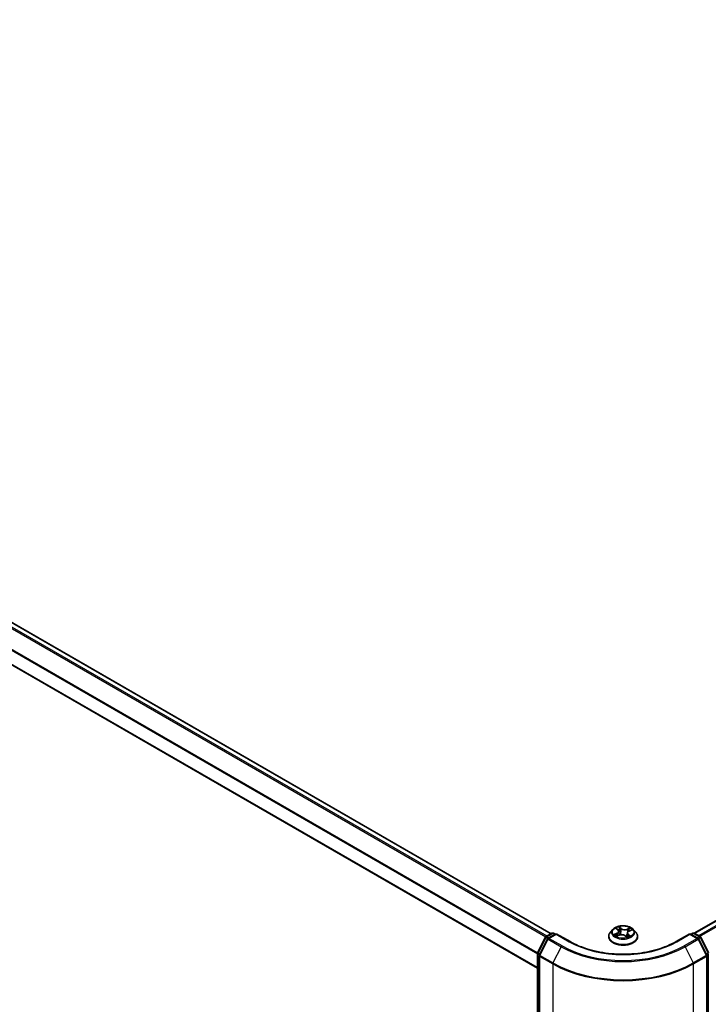
# Model space of a CAD drawing. Units: millimetres. Extents: x 36 to 10458, y 20 to 2128.
# Drawn here: x 161 to 211, y 531 to 601 of the extents above; entities that cross this region are included whole.
import ezdxf

# ---------------------------------------------------------------- set-up
doc = ezdxf.new("R2010")
doc.units = ezdxf.units.MM
doc.header["$LTSCALE"] = 2.5
doc.layers.get('Defpoints').update_dxf_attribs({"lineweight": 25})
for name, color, linetype, lineweight in [('Dimension (ISO)', 7, 'Continuous', 18), ('Visible (ISO)', 7, 'Continuous', 35), ('Visible Narrow (ISO)', 7, 'Continuous', 25)]:
    doc.layers.add(name, color=color, linetype=linetype, lineweight=lineweight)
doc.styles.add('Note Text (TK)', font='MS PGothic.ttf')
doc.dimstyles.new('Default - Method 1b (TK)', dxfattribs={"dimscale": 2.5, "dimtxt": 2.5, "dimasz": 2.5, "dimexe": 1, "dimexo": 1.5, "dimgap": 1, "dimtad": 1, "dimtoh": 1, "dimdsep": 46, "dimtxsty": 'Note Text (TK)', "dimblk": 'OPEN', "dimcen": 0.09, "dimdle": 5, "dimclrd": 100, "dimclre": 100, "dimclrt": 7, "dimadec": 1, "dimazin": 1, "dimtfac": 1, "dimtmove": 0, "dimatfit": 3, "dimldrblk": 'OPEN', "dimfxl": 1, "dimtolj": 1, "dimlwd": -1, "dimlwe": -1, "dimarcsym": 0})

# ---------------------------------------------------------------- blocks, each defined once
blk = doc.blocks.new('_Open')
at = {"color": 0, "linetype": 'ByBlock', "lineweight": -2}
for p, q in [((-1, 0.167), (0, 0)), ((-1, -0.167), (0, 0)), ((0, 0), (-1, 0))]:
    blk.add_line(p, q, dxfattribs=at)
blk = doc.blocks.new('*D20')
at = {"layer": 'Defpoints', "color": 0}
for p in [(99.058, 561.47), (209.133, 501.168), (175.546, 481.776)]:
    blk.add_point(p, dxfattribs=at)
at = {"layer": 'Dimension (ISO)', "color": 100}
for p, q in [((95.321, 559.313), (66.551, 542.702)), ((74.436, 540.982), (170.152, 484.934)), ((205.396, 499.01), (173.054, 480.337))]:
    blk.add_line(p, q, dxfattribs=at)
at = {"layer": 'Dimension (ISO)', "color": 100, "xscale": 6.25, "yscale": 6.25, "zscale": 6.25}
for p, rotation in [((69.042, 544.141), 149.6482070321266), ((175.546, 481.776), 329.6482070321266)]:
    blk.add_blockref('_Open', p, dxfattribs=dict(at, rotation=rotation))
at = {"layer": 'Dimension (ISO)', "color": 7, "insert": (119.853, 520.24), "char_height": 6.25, "attachment_point": 4, "rotation": 329.64821, "style": 'Note Text (TK)'}
blk.add_mtext('\\A1;{\\Q29.648;\\W0.819;\\H0.816x;430}', dxfattribs=at)
blk = doc.blocks.new('*D21')
at = {"layer": 'Defpoints', "color": 0}
for p in [(328.001, 571.677), (358.411, 554.12), (200.249, 501.168)]:
    blk.add_point(p, dxfattribs=at)
at = {"layer": 'Dimension (ISO)', "color": 100}
for p, q in [((331.74, 569.518), (360.903, 552.681)), ((239.626, 484.702), (353.015, 550.966)), ((203.988, 499.009), (236.722, 480.11))]:
    blk.add_line(p, q, dxfattribs=at)
at = {"layer": 'Dimension (ISO)', "color": 100, "xscale": 6.25, "yscale": 6.25, "zscale": 6.25}
for p, rotation in [((358.411, 554.12), 30.30186718615886), ((234.23, 481.549), 210.3018671861589)]:
    blk.add_blockref('_Open', p, dxfattribs=dict(at, rotation=rotation))
at = {"layer": 'Dimension (ISO)', "color": 7, "insert": (289.317, 519.591), "char_height": 6.25, "attachment_point": 4, "rotation": 30.30187, "style": 'Note Text (TK)'}
blk.add_mtext('\\A1;{\\Q-29.698;\\W0.819;\\H0.816x;500}', dxfattribs=at)

msp = doc.modelspace()

# ---------------------------------------------------------------- linework, layer by layer
at = {"layer": 'Visible (ISO)'}
for p, q in [((323.4062, 601.2045), (209.7923, 535.6095)), ((103.6536, 590.94), (199.5393, 535.5804)), ((102.6878, 588.4507), (198.5482, 533.1057)), ((203.9586, 535.8823), (203.7815, 535.6846)), ((204.2094, 535.9509), (204.3283, 535.8501)), ((205.4235, 535.8823), (205.6006, 535.6846)), ((198.5599, 534.2107), (199.1259, 535.3218)), ((199.2773, 535.205), (198.6862, 534.0448)), ((199.1678, 535.3659), (199.5867, 535.6078)), ((199.8928, 535.5804), (199.3192, 535.2492)), ((199.6939, 535.6078), (199.8171, 535.5366)), ((199.8928, 535.5442), (199.8928, 535.5804)), ((200.8808, 535.01), (199.8928, 535.5804)), ((203.6553, 535.3692), (203.6553, 535.3811)), ((204.2199, 535.4029), (204.4054, 535.4759)), ((204.387, 535.7501), (204.416, 535.4799)), ((204.8407, 535.432), (204.9667, 535.333)), ((204.9951, 535.6263), (204.9639, 535.3352)), ((205.1299, 535.7719), (205.3102, 535.8483)), ((205.7268, 535.3692), (205.7268, 535.3811)), ((209.4893, 535.5804), (208.5013, 535.01)), ((209.4893, 535.5804), (209.4893, 535.5442)), ((210.0629, 535.2492), (209.4893, 535.5804)), ((209.565, 535.5366), (209.6882, 535.6078)), ((209.7954, 535.6078), (210.2143, 535.3659)), ((210.6959, 534.0448), (210.1048, 535.205)), ((210.2561, 535.3218), (210.8222, 534.2107)), ((198.5482, 502.5459), (198.5482, 534.162)), ((198.6745, 533.9961), (198.6745, 502.2744)), ((210.7076, 502.2744), (210.7076, 533.9961))]:
    msp.add_line(p, q, dxfattribs=at)
for centre, start, end in [((199.2214, 535.2732), 120, 153.004492), ((199.3727, 535.1564), 120, 153.004492), ((199.6403, 535.515), 60, 120), ((209.7418, 535.515), 60, 120), ((210.0094, 535.1564), 26.995508, 60), ((210.1607, 535.2732), 26.995508, 60), ((198.6554, 534.162), 153.004492, 180), ((198.7817, 533.9961), 153.004492, 180), ((210.6004, 533.9961), 0, 26.995508)]:
    msp.add_arc(centre, 0.1071, start, end, dxfattribs=at)
for points, knots in [([(205.4235, 535.8823), (205.3796, 535.9312), (205.324, 535.974), (205.1927, 536.0479), (205.1162, 536.0783), (204.952, 536.1226), (204.8644, 536.1367), (204.6867, 536.1475), (204.5968, 536.1443), (204.4227, 536.1211), (204.3386, 536.1011), (204.1841, 536.0454), (204.1137, 536.0096), (204.0181, 535.9411), (203.9861, 535.9129), (203.9586, 535.8823)], [6.1449529, 6.1449529, 6.1449529, 6.1449529, 6.4659658, 6.4659658, 6.8003944, 6.8003944, 7.1334719, 7.1334719, 7.4647853, 7.4647853, 7.7965212, 7.7965212, 8.1304992, 8.1304992, 8.3314123, 8.3314123, 8.3314123, 8.3314123]), ([(203.7815, 535.6846), (203.7655, 535.6668), (203.7509, 535.6484), (203.7245, 535.6105), (203.7127, 535.5909), (203.6922, 535.5509), (203.6836, 535.5303), (203.6696, 535.4886), (203.6643, 535.4673), (203.6571, 535.4244), (203.6553, 535.4027), (203.6553, 535.3811)], [2.04822702, 2.04822702, 2.04822702, 2.04822702, 2.14374035, 2.14374035, 2.23925367, 2.23925367, 2.33476699, 2.33476699, 2.43028031, 2.43028031, 2.52579363, 2.52579363, 2.52579363, 2.52579363]), ([(203.6553, 535.3692), (203.6553, 535.3053), (203.6722, 535.2416), (203.7375, 535.1196), (203.7871, 535.0615), (203.9152, 534.9562), (203.9948, 534.9094), (204.1747, 534.8329), (204.2752, 534.8034), (204.4865, 534.7646), (204.5972, 534.7552), (204.818, 534.7572), (204.928, 534.7687), (205.1367, 534.8114), (205.2353, 534.8427), (205.4114, 534.9225), (205.4888, 534.971), (205.6137, 535.0812), (205.6614, 535.1428), (205.7146, 535.2603), (205.7268, 535.3147), (205.7268, 535.3692)], [2.5257936, 2.5257936, 2.5257936, 2.5257936, 2.8255042, 2.8255042, 3.1379152, 3.1379152, 3.4624082, 3.4624082, 3.7881362, 3.7881362, 4.1128866, 4.1128866, 4.4372415, 4.4372415, 4.7620756, 4.7620756, 5.087873, 5.087873, 5.411788, 5.411788, 5.6673863, 5.6673863, 5.6673863, 5.6673863]), ([(204.1632, 535.4768), (204.1671, 535.4719), (204.1716, 535.4668), (204.1816, 535.4564), (204.1872, 535.4511), (204.1993, 535.4404), (204.2059, 535.4349), (204.2202, 535.4241), (204.2279, 535.4186), (204.2374, 535.4124), (204.2386, 535.4116), (204.2399, 535.4108)], [2.96216575, 2.96216575, 2.96216575, 2.96216575, 3.03307699, 3.03307699, 3.10398823, 3.10398823, 3.17489948, 3.17489948, 3.24581072, 3.24581072, 3.25656608, 3.25656608, 3.25656608, 3.25656608]), ([(204.387, 535.7501), (204.3862, 535.7575), (204.3847, 535.7648), (204.3804, 535.7792), (204.3776, 535.7863), (204.3708, 535.8002), (204.3668, 535.8069), (204.3577, 535.82), (204.3525, 535.8264), (204.3412, 535.8386), (204.335, 535.8445), (204.3283, 535.8501)], [5.72928964, 5.72928964, 5.72928964, 5.72928964, 5.83657812, 5.83657812, 5.94386659, 5.94386659, 6.05115507, 6.05115507, 6.15844354, 6.15844354, 6.26573201, 6.26573201, 6.26573201, 6.26573201]), ([(204.8407, 535.432), (204.8208, 535.4477), (204.797, 535.4613), (204.744, 535.4837), (204.7148, 535.4924), (204.6533, 535.5043), (204.6211, 535.5074), (204.5566, 535.508), (204.5242, 535.5054), (204.4622, 535.4947), (204.4325, 535.4866), (204.4054, 535.4759)], [0.0174533, 0.0174533, 0.0174533, 0.0174533, 0.3246312, 0.3246312, 0.6318092, 0.6318092, 0.9389871, 0.9389871, 1.2461651, 1.2461651, 1.553343, 1.553343, 1.553343, 1.553343]), ([(204.9651, 535.3342), (204.976, 535.3373), (204.9867, 535.3405), (205.0092, 535.3479), (205.021, 535.352), (205.0439, 535.3607), (205.0549, 535.3653), (205.0762, 535.3747), (205.0864, 535.3795), (205.106, 535.3894), (205.1153, 535.3945), (205.1242, 535.3997)], [4.55024939, 4.55024939, 4.55024939, 4.55024939, 4.60997353, 4.60997353, 4.67939423, 4.67939423, 4.74881493, 4.74881493, 4.81823562, 4.81823562, 4.88765632, 4.88765632, 4.88765632, 4.88765632]), ([(205.1299, 535.7719), (205.1148, 535.7655), (205.1006, 535.7583), (205.0744, 535.7425), (205.0624, 535.7338), (205.041, 535.7152), (205.0316, 535.7053), (205.0157, 535.6843), (205.0092, 535.6732), (204.9996, 535.6502), (204.9964, 535.6383), (204.9951, 535.6263)], [1.58824962, 1.58824962, 1.58824962, 1.58824962, 1.76337775, 1.76337775, 1.93850588, 1.93850588, 2.11363402, 2.11363402, 2.28876215, 2.28876215, 2.46389028, 2.46389028, 2.46389028, 2.46389028]), ([(205.7268, 535.3811), (205.7268, 535.4027), (205.725, 535.4244), (205.7178, 535.4673), (205.7125, 535.4886), (205.6985, 535.5303), (205.6899, 535.5509), (205.6694, 535.5909), (205.6576, 535.6105), (205.6312, 535.6484), (205.6166, 535.6668), (205.6006, 535.6846)], [5.66738629, 5.66738629, 5.66738629, 5.66738629, 5.76289961, 5.76289961, 5.85841293, 5.85841293, 5.95392626, 5.95392626, 6.04943958, 6.04943958, 6.1449529, 6.1449529, 6.1449529, 6.1449529]), ([(208.5013, 535.01), (208.1051, 534.7812), (207.6442, 534.5877), (206.6389, 534.292), (206.0947, 534.1898), (204.9775, 534.0876), (204.4046, 534.0876), (203.2874, 534.1898), (202.7432, 534.292), (201.7379, 534.5877), (201.277, 534.7812), (200.8808, 535.01)], [3.1415927, 3.1415927, 3.1415927, 3.1415927, 3.4557519, 3.4557519, 3.7699112, 3.7699112, 4.0840704, 4.0840704, 4.3982297, 4.3982297, 4.712389, 4.712389, 4.712389, 4.712389])]:
    msp.add_open_spline(points, degree=3, knots=knots, dxfattribs=at)
at = {"layer": 'Visible Narrow (ISO)'}
for p, q in [((209.8237, 535.5914), (323.4597, 601.1992)), ((323.7273, 601.0448), (210.0913, 535.437)), ((210.1767, 535.3876), (323.7855, 600.9797)), ((103.2743, 590.7151), (199.1558, 535.3579)), ((199.2403, 535.4078), (103.3325, 590.7802)), ((103.6, 590.9347), (199.5079, 535.5623)), ((102.6656, 589.4887), (198.5482, 534.1309)), ((198.5562, 534.2026), (102.6832, 589.5549)), ((198.5482, 533.1419), (102.6656, 588.4998)), ((204.16, 535.9839), (204.3168, 535.8511)), ((204.5524, 535.9473), (204.3876, 536.0769)), ((204.4345, 536.0094), (204.538, 535.9279)), ((204.538, 535.9279), (204.5171, 535.677)), ((205.2002, 535.9966), (204.9701, 535.906)), ((204.9802, 535.8842), (205.1248, 535.9412)), ((204.9802, 535.8842), (204.9948, 535.6297)), ((198.5972, 534.1844), (199.1632, 535.2956)), ((198.7235, 534.0185), (199.3145, 535.1788)), ((199.1632, 535.2956), (199.2888, 535.223)), ((199.2214, 535.3606), (199.6403, 535.6025)), ((199.3668, 535.2767), (199.2214, 535.3606)), ((199.3145, 535.1788), (200.2489, 534.6393)), ((199.3727, 535.2439), (199.8928, 535.5442)), ((200.3071, 534.7044), (199.3727, 535.2439)), ((199.6403, 535.6025), (199.7857, 535.5185)), ((199.8928, 535.5442), (200.8272, 535.0047)), ((204.2453, 535.6099), (204.0208, 535.5148)), ((204.1147, 535.5285), (204.2558, 535.5883)), ((204.1819, 535.3833), (204.412, 535.4739)), ((204.2558, 535.5883), (204.2659, 535.421)), ((204.8297, 535.4326), (204.9945, 535.303)), ((204.9962, 535.6338), (204.9948, 535.6297)), ((205.0506, 535.5097), (205.0377, 535.3584)), ((205.0506, 535.5097), (205.1492, 535.4262)), ((205.2221, 535.396), (205.0653, 535.5288)), ((205.1056, 535.3938), (205.102, 535.3875)), ((205.1368, 535.77), (205.3613, 535.8651)), ((208.5549, 535.0047), (209.4893, 535.5442)), ((210.0094, 535.2439), (209.075, 534.7044)), ((209.1332, 534.6393), (210.0676, 535.1788)), ((209.4893, 535.5442), (210.0094, 535.2439)), ((209.5964, 535.5185), (209.7418, 535.6025)), ((209.7418, 535.6025), (210.1607, 535.3606)), ((210.1607, 535.3606), (210.0153, 535.2767)), ((210.0676, 535.1788), (210.6586, 534.0185)), ((210.0933, 535.223), (210.2189, 535.2956)), ((210.2189, 535.2956), (210.7849, 534.1844)), ((200.2489, 534.6393), (199.6578, 533.4791)), ((209.1332, 534.6393), (209.7243, 533.4791)), ((198.5796, 502.5022), (198.5796, 534.1183)), ((198.5796, 534.1183), (198.6909, 534.0541)), ((198.7209, 534.113), (198.5972, 534.1844)), ((198.7059, 533.9524), (199.6403, 533.4129)), ((198.7059, 502.2307), (198.7059, 533.9524)), ((199.6578, 533.4791), (198.7235, 534.0185)), ((210.6586, 534.0185), (209.7243, 533.4791)), ((209.7418, 533.4129), (210.6762, 533.9524)), ((210.7849, 534.1844), (210.6612, 534.113)), ((210.6762, 533.9524), (210.6762, 502.2307)), ((210.6912, 534.0541), (210.8025, 534.1183)), ((210.8025, 534.1183), (210.8025, 502.5022)), ((199.6403, 533.4129), (199.6403, 501.6912)), ((209.7418, 501.6912), (209.7418, 533.4129))]:
    msp.add_line(p, q, dxfattribs=at)
for centre, major_axis, ratio, start_param, end_param in [((204.691, 535.6634), (-0.8247, 0), 0.5773503, 5.8056187, 9.9023446), ((204.691, 535.69), (-0.7357, 0), 0.5773503, 5.1375035, 5.5188725), ((204.2476, 535.9341), (-0.0152, -0.0093), 0.2244216, 0.8687647, 0.9633679), ((204.691, 535.609), (0.5758, 0), 0.5773503, 2.0066952, 2.2812386), ((204.4201, 536.0046), (-0.0158, -0.0084), 0.255937, 1.1640745, 2.5592566), ((204.4547, 535.9084), (-0.0175, -0.0036), 0.1912586, 3.7140007, 5.0694238), ((204.5524, 535.9328), (-0.011, -0.014), 0.6581837, 4.0155562, 5.4990861), ((204.7983, 536.0383), (0.3229, 0), 0.5773503, 3.774845, 5.3107347), ((204.7983, 536.0516), (-0.3051, 0), 0.5773503, 0.6332523, 2.1691421), ((204.9701, 535.8915), (0.0065, -0.0166), 0.4599132, 0.9502208, 2.4337507), ((205.1348, 535.9339), (-0.0133, 0.0119), 0.0996153, 0.8125002, 2.2076823), ((204.691, 535.69), (-0.7357, 0), 0.5773503, 3.5667072, 3.9480762), ((199.2214, 535.2732), (-0.0955, 0.0486), 0.0739221, 0, 0.9533753), ((199.2214, 535.2732), (0.0536, 0.0928), 0.5773503, 0.7853982, 1.6614562), ((199.2214, 535.2732), (-0.0536, 0.0928), 0.5773503, 5.4977871, 6.2831853), ((199.3727, 535.1564), (-0.0955, 0.0486), 0.0739221, 0, 0.9533753), ((199.3727, 535.1564), (0.0536, 0.0928), 0.5773503, 0.7853982, 1.6614562), ((199.3727, 535.1564), (-0.0536, 0.0928), 0.5773503, 5.4977871, 6.2831853), ((199.6403, 535.515), (-0.0536, 0.0928), 0.5773503, 5.4977871, 6.2831853), ((199.6403, 535.515), (0.0536, 0.0928), 0.5773503, 0, 0.7853982), ((204.691, 535.4128), (-1.0242, 0), 0.5773503, 5.8056187, 9.9023446), ((204.691, 535.3811), (-1.0357, 0), 0.5773503, 0, 3.1415927), ((204.691, 535.3692), (1.0357, 0), 0.5773503, 3.1415927, 6.2831853), ((204.691, 535.69), (0.7357, 0), 0.5773503, 3.5667072, 3.9480762), ((204.1252, 535.5215), (-0.0046, -0.0173), 0.6884369, 4.4811942, 5.8763764), ((204.1836, 535.479), (-0.015, -0.0097), 0.6770224, 4.9987214, 6.082935), ((204.0647, 535.7519), (0.3051, 0), 0.5773503, 5.3456413, 6.881531), ((204.2453, 535.5953), (0.007, -0.0164), 0.4831779, 0.9379954, 2.4215253), ((204.0647, 535.7386), (0.3229, 0), 0.5773503, 5.3456413, 6.3450887), ((204.3168, 535.8365), (0.0115, 0.0136), 0.6746455, 0, 0.8981362), ((204.412, 535.4593), (-0.0065, 0.0166), 0.4599132, 5.5753433, 6.2831853), ((204.5838, 535.3283), (0.3051, 0), 0.5773503, 0.6332523, 2.1691421), ((204.5028, 535.6722), (-0.0175, -0.0036), 0.1912214, 3.7139959, 5.0650418), ((204.8297, 535.418), (0.011, 0.014), 0.6581837, 0, 0.8739635), ((204.9031, 535.3834), (-0.0158, 0.0083), 0.341269, 4.195396, 5.1930068), ((204.9031, 535.3834), (0.0089, -0.0155), 0.0079469, 1.5106942, 2.1561753), ((204.9031, 535.3834), (0.0078, 0.0161), 0.5245648, 4.5825938, 4.9969987), ((204.691, 535.2309), (-0.346, 0), 0.5773503, 3.7952303, 4.0146873), ((204.691, 535.2245), (0.3384, 0), 0.5773503, 0.6305324, 0.8051449), ((204.962, 535.3512), (0.0017, -0.0178), 0.889298, 0.1287579, 0.1652275), ((205.3174, 535.628), (-0.3051, 0), 0.5773503, 5.3456413, 6.881531), ((205.3174, 535.6147), (-0.3229, 0), 0.5773503, 6.221282, 6.881531), ((204.691, 535.69), (0.7357, 0), 0.5773503, 5.1375035, 5.5188725), ((205.0048, 535.6225), (-0.0169, 0.0059), 0.2629914, 5.3814043, 5.4370032), ((205.0653, 535.5142), (-0.0115, -0.0136), 0.6746455, 4.0397289, 5.5232587), ((205.0828, 535.8463), (-0.0169, 0.0059), 0.2630202, 4.0815709, 5.436994), ((204.691, 535.609), (0.5758, 0), 0.5773503, 0.5772541, 0.7956992), ((205.0909, 535.3893), (-0.0155, 0.0088), 0.7763497, 3.8363271, 4.0801862), ((205.1368, 535.7554), (-0.007, 0.0164), 0.4831779, 5.5631179, 6.2831853), ((205.1345, 535.4217), (0.0023, -0.0177), 0.8577825, 0.3224363, 1.7176184), ((209.7418, 535.515), (-0.0536, 0.0928), 0.5773503, 5.4977871, 6.2831853), ((209.7418, 535.515), (0.0536, 0.0928), 0.5773503, 0, 0.7853982), ((210.0094, 535.1564), (0.0536, 0.0928), 0.5773503, 0, 0.7853982), ((210.0094, 535.1564), (0.0536, -0.0928), 0.5773503, 1.4801364, 2.3561945), ((210.0094, 535.1564), (0.0955, 0.0486), 0.0739221, 5.32981, 6.2831853), ((210.1607, 535.2732), (0.0536, 0.0928), 0.5773503, 0, 0.7853982), ((210.1607, 535.2732), (0.0536, -0.0928), 0.5773503, 1.4801364, 2.3561945), ((210.1607, 535.2732), (0.0955, 0.0486), 0.0739221, 5.32981, 6.2831853), ((200.3071, 534.6169), (-0.0536, -0.0928), 0.5773503, 3.9269908, 4.8030489), ((204.691, 537.204), (6.2821, 0), 0.5773503, 3.9269908, 5.4977871), ((204.691, 537.2355), (-6.1998, 0), 0.5773503, 0.7853982, 2.3561945), ((200.8272, 534.9172), (0.0536, 0.0928), 0.5773503, 0, 0.7853982), ((204.691, 537.2355), (5.4643, 0), 0.5773503, 3.9269908, 5.4977871), ((208.5549, 534.9172), (-0.0536, 0.0928), 0.5773503, 5.4977871, 6.2831853), ((209.075, 534.6169), (0.0536, -0.0928), 0.5773503, 1.4801364, 2.3561945), ((198.6554, 534.162), (-0.1071, 0), 0.5773503, 0, 0.7853982), ((198.6554, 534.162), (-0.0955, 0.0486), 0.0739221, 0, 0.9533753), ((198.6554, 534.162), (0.0536, 0.0928), 0.5773503, 1.6614562, 2.3561945), ((198.7817, 533.9961), (-0.1071, 0), 0.5773503, 0, 0.7853982), ((198.7817, 533.9961), (-0.0955, 0.0486), 0.0739221, 0, 0.9533753), ((198.7817, 533.9961), (0.0536, 0.0928), 0.5773503, 1.6614562, 2.3561945), ((210.6004, 533.9961), (0.0955, 0.0486), 0.0739221, 5.32981, 6.2831853), ((210.6004, 533.9961), (0.0536, -0.0928), 0.5773503, 0.7853982, 1.4801364), ((210.6004, 533.9961), (0.1071, 0), 0.5773503, 5.4977871, 6.2831853), ((210.7267, 534.162), (0.0955, 0.0486), 0.0739221, 5.32981, 6.2831853), ((210.7267, 534.162), (0.0536, -0.0928), 0.5773503, 0.7853982, 1.4801364), ((199.716, 533.4567), (0.0536, 0.0928), 0.5773503, 1.6614562, 2.3561945), ((204.691, 536.329), (7.1429, 0), 0.5773503, 3.9269908, 5.4977871), ((204.691, 536.385), (-7.118, 0), 0.5773503, 0.7853982, 2.3561945), ((209.6661, 533.4567), (-0.0536, 0.0928), 0.5773503, 3.9269908, 4.6217291)]:
    msp.add_ellipse(centre, major_axis=major_axis, ratio=ratio, start_param=start_param, end_param=end_param, dxfattribs=at)
msp.add_ellipse((204.691, 535.69), major_axis=(-0.7648, 0), ratio=0.5773503, dxfattribs=at)
for points, knots in [([(204.2406, 535.926), (204.2374, 535.9314), (204.2336, 535.9364), (204.2227, 535.9486), (204.215, 535.9551), (204.1997, 535.9658), (204.1921, 535.9702), (204.1763, 535.9779), (204.1681, 535.9812), (204.16, 535.9839)], [0, 0, 0, 0, 0.005934038, 0.005934038, 0.0154285, 0.0154285, 0.023744988, 0.023744988, 0.032394303, 0.032394303, 0.032394303, 0.032394303]), ([(204.16, 535.9839), (204.167, 535.9802), (204.1741, 535.976), (204.1878, 535.9673), (204.1945, 535.9627), (204.2037, 535.9555), (204.2066, 535.9532), (204.2094, 535.9509)], [-0.032394303, -0.032394303, -0.032394303, -0.032394303, -0.023744988, -0.023744988, -0.0154285, -0.0154285, -0.011640989, -0.011640989, -0.011640989, -0.011640989]), ([(204.4345, 536.0094), (204.4297, 536.0156), (204.4252, 536.022), (204.4142, 536.0382), (204.4079, 536.0478), (204.397, 536.064), (204.3923, 536.0707), (204.3876, 536.0769)], [-0.032055974, -0.032055974, -0.032055974, -0.032055974, -0.02365019, -0.02365019, -0.010200936, -0.010200936, 0.000338329, 0.000338329, 0.000338329, 0.000338329]), ([(204.3876, 536.0769), (204.3897, 536.0704), (204.3918, 536.063), (204.3972, 536.0445), (204.4006, 536.033), (204.4082, 536.0132), (204.4116, 536.0053), (204.4159, 535.9976)], [-0.000338329, -0.000338329, -0.000338329, -0.000338329, 0.010200936, 0.010200936, 0.02365019, 0.02365019, 0.032055974, 0.032055974, 0.032055974, 0.032055974]), ([(204.4159, 535.9976), (204.4231, 535.9843), (204.4296, 535.9702), (204.4405, 535.9407), (204.4448, 535.9255), (204.4479, 535.9103)], [-0.028982846, -0.028982846, -0.028982846, -0.028982846, -0.014585063, -0.014585063, 0, 0, 0, 0]), ([(204.469, 535.9132), (204.4656, 535.9299), (204.4609, 535.9467), (204.4492, 535.9792), (204.4423, 535.9948), (204.4345, 536.0094)], [0, 0, 0, 0, 0.014585063, 0.014585063, 0.028982846, 0.028982846, 0.028982846, 0.028982846]), ([(204.4479, 535.9103), (204.456, 535.8709), (204.464, 535.8316), (204.48, 535.7528), (204.4881, 535.7134), (204.4961, 535.6741)], [-0.068779854, -0.068779854, -0.068779854, -0.068779854, -0.034389927, -0.034389927, 0, 0, 0, 0]), ([(204.5171, 535.677), (204.5091, 535.7163), (204.5011, 535.7557), (204.4851, 535.8345), (204.4771, 535.8738), (204.469, 535.9132)], [0, 0, 0, 0, 0.034389927, 0.034389927, 0.068779854, 0.068779854, 0.068779854, 0.068779854]), ([(205.1248, 535.9412), (205.1134, 535.9284), (205.1031, 535.9143), (205.0855, 535.8848), (205.0782, 535.8692), (205.0728, 535.8535)], [0, 0, 0, 0, 0.014491423, 0.014491423, 0.028982846, 0.028982846, 0.028982846, 0.028982846]), ([(205.094, 535.8464), (205.099, 535.8607), (205.1056, 535.8748), (205.1218, 535.9016), (205.1313, 535.9142), (205.1418, 535.9258)], [-0.028982846, -0.028982846, -0.028982846, -0.028982846, -0.014491423, -0.014491423, 0, 0, 0, 0]), ([(205.2002, 535.9966), (205.1937, 535.9925), (205.1871, 535.9881), (205.1741, 535.9789), (205.1677, 535.9742), (205.1539, 535.9637), (205.1466, 535.9579), (205.1343, 535.9484), (205.1296, 535.9447), (205.1248, 535.9412)], [-0.032394303, -0.032394303, -0.032394303, -0.032394303, -0.023744988, -0.023744988, -0.0154285, -0.0154285, -0.005934038, -0.005934038, 0, 0, 0, 0]), ([(205.1418, 535.9258), (205.1461, 535.9305), (205.1502, 535.9354), (205.1604, 535.948), (205.1661, 535.9556), (205.1766, 535.9691), (205.1813, 535.9752), (205.1908, 535.9866), (205.1955, 535.9919), (205.2002, 535.9966)], [0, 0, 0, 0, 0.005934038, 0.005934038, 0.0154285, 0.0154285, 0.023744988, 0.023744988, 0.032394303, 0.032394303, 0.032394303, 0.032394303]), ([(204.1147, 535.5285), (204.1078, 535.528), (204.1003, 535.5274), (204.0799, 535.5255), (204.0667, 535.5239), (204.0424, 535.5197), (204.0315, 535.5175), (204.0208, 535.5148)], [-0.032055974, -0.032055974, -0.032055974, -0.032055974, -0.02365019, -0.02365019, -0.010200936, -0.010200936, 0.000338329, 0.000338329, 0.000338329, 0.000338329]), ([(204.0208, 535.5148), (204.0321, 535.516), (204.0435, 535.5163), (204.0688, 535.5155), (204.0824, 535.5139), (204.1027, 535.5102), (204.11, 535.5085), (204.1163, 535.5069)], [-0.000338329, -0.000338329, -0.000338329, -0.000338329, 0.010200936, 0.010200936, 0.02365019, 0.02365019, 0.032055974, 0.032055974, 0.032055974, 0.032055974]), ([(204.1731, 535.486), (204.1662, 535.4967), (204.1576, 535.5058), (204.1378, 535.5201), (204.1267, 535.5253), (204.1147, 535.5285)], [0, 0, 0, 0, 0.014585063, 0.014585063, 0.028982846, 0.028982846, 0.028982846, 0.028982846]), ([(204.1163, 535.5069), (204.1272, 535.5041), (204.1372, 535.4995), (204.1524, 535.4885), (204.1581, 535.4831), (204.1632, 535.4768)], [-0.028982846, -0.028982846, -0.028982846, -0.028982846, -0.014585063, -0.014585063, -0.004297359, -0.004297359, -0.004297359, -0.004297359]), ([(204.2306, 535.4071), (204.2298, 535.4072), (204.2289, 535.4072), (204.2217, 535.4072), (204.2159, 535.4059), (204.2055, 535.4018), (204.2008, 535.399), (204.1913, 535.3922), (204.1866, 535.388), (204.1819, 535.3833)], [0.004611825, 0.004611825, 0.004611825, 0.004611825, 0.005934038, 0.005934038, 0.0154285, 0.0154285, 0.023744988, 0.023744988, 0.032394303, 0.032394303, 0.032394303, 0.032394303]), ([(204.1819, 535.3833), (204.1884, 535.3874), (204.195, 535.3912), (204.2077, 535.3977), (204.2138, 535.4005), (204.2199, 535.4029)], [-0.032394303, -0.032394303, -0.032394303, -0.032394303, -0.023744988, -0.023744988, -0.015838025, -0.015838025, -0.015838025, -0.015838025]), ([(204.4961, 535.6741), (204.5076, 535.6178), (204.5216, 535.5623), (204.5386, 535.5072), (204.5388, 535.5066), (204.539, 535.5059)], [-0.098241255, -0.098241255, -0.098241255, -0.098241255, -0.049120627, -0.049120627, -0.048543152, -0.048543152, -0.048543152, -0.048543152]), ([(204.5581, 535.5071), (204.5576, 535.5088), (204.5571, 535.5105), (204.5409, 535.5663), (204.5278, 535.6213), (204.5171, 535.677)], [0.04758903, 0.04758903, 0.04758903, 0.04758903, 0.049120627, 0.049120627, 0.098241255, 0.098241255, 0.098241255, 0.098241255]), ([(204.9948, 535.6297), (204.9772, 535.5769), (204.9579, 535.5251), (204.9244, 535.4466), (204.9118, 535.419), (204.8983, 535.392)], [0, 0, 0, 0, 0.049120627, 0.049120627, 0.07646536, 0.07646536, 0.07646536, 0.07646536]), ([(204.9133, 535.384), (204.9278, 535.4109), (204.9412, 535.4386), (204.9653, 535.4917), (204.976, 535.5171), (204.9862, 535.5428)], [-0.07646536, -0.07646536, -0.07646536, -0.07646536, -0.049120627, -0.049120627, -0.024846238, -0.024846238, -0.024846238, -0.024846238]), ([(204.9945, 535.303), (204.9924, 535.3095), (204.9903, 535.3152), (204.9849, 535.3259), (204.9815, 535.3302), (204.9739, 535.3338), (204.9705, 535.3344), (204.9662, 535.3339)], [-0.000338329, -0.000338329, -0.000338329, -0.000338329, 0.010200936, 0.010200936, 0.02365019, 0.02365019, 0.032055974, 0.032055974, 0.032055974, 0.032055974]), ([(204.9667, 535.333), (204.9714, 535.3293), (204.9759, 535.325), (204.9851, 535.315), (204.9898, 535.3092), (204.9945, 535.303)], [-0.019890356, -0.019890356, -0.019890356, -0.019890356, -0.010200936, -0.010200936, 0.000338329, 0.000338329, 0.000338329, 0.000338329]), ([(205.0728, 535.8535), (205.0598, 535.8162), (205.0468, 535.7789), (205.0259, 535.719), (205.018, 535.6964), (205.0101, 535.6739)], [0, 0, 0, 0, 0.034389927, 0.034389927, 0.055220144, 0.055220144, 0.055220144, 0.055220144]), ([(205.0514, 535.7242), (205.0526, 535.7277), (205.0538, 535.7311), (205.068, 535.7718), (205.081, 535.8091), (205.094, 535.8464)], [-0.037565573, -0.037565573, -0.037565573, -0.037565573, -0.034389927, -0.034389927, 0, 0, 0, 0]), ([(205.1492, 535.4262), (205.1404, 535.4251), (205.1322, 535.4218), (205.1175, 535.4108), (205.111, 535.4033), (205.1056, 535.3938)], [0, 0, 0, 0, 0.014491423, 0.014491423, 0.028982846, 0.028982846, 0.028982846, 0.028982846]), ([(205.1415, 535.4055), (205.1447, 535.4059), (205.1485, 535.4062), (205.1594, 535.4066), (205.1671, 535.4065), (205.1824, 535.4051), (205.19, 535.404), (205.2058, 535.4009), (205.214, 535.3987), (205.2221, 535.396)], [0, 0, 0, 0, 0.005934038, 0.005934038, 0.0154285, 0.0154285, 0.023744988, 0.023744988, 0.032394303, 0.032394303, 0.032394303, 0.032394303]), ([(205.2221, 535.396), (205.2151, 535.3998), (205.208, 535.4032), (205.1943, 535.4095), (205.1876, 535.4123), (205.174, 535.4177), (205.167, 535.4202), (205.1565, 535.4238), (205.1527, 535.425), (205.1492, 535.4262)], [-0.032394303, -0.032394303, -0.032394303, -0.032394303, -0.023744988, -0.023744988, -0.0154285, -0.0154285, -0.005934038, -0.005934038, 0, 0, 0, 0]), ([(205.3613, 535.8651), (205.35, 535.8639), (205.3386, 535.8619), (205.3133, 535.8548), (205.2997, 535.8493), (205.2833, 535.8392), (205.2796, 535.8366), (205.276, 535.8338)], [-0.000338329, -0.000338329, -0.000338329, -0.000338329, 0.010200936, 0.010200936, 0.02365019, 0.02365019, 0.027837197, 0.027837197, 0.027837197, 0.027837197]), ([(205.3102, 535.8483), (205.3164, 535.8509), (205.3227, 535.8533), (205.3397, 535.8593), (205.3506, 535.8625), (205.3613, 535.8651)], [-0.0164919, -0.0164919, -0.0164919, -0.0164919, -0.010200936, -0.010200936, 0.000338329, 0.000338329, 0.000338329, 0.000338329])]:
    msp.add_open_spline(points, degree=3, knots=knots, dxfattribs=at)
for points in [[(204.2425, 535.9228), (204.2419, 535.9239), (204.2413, 535.9249), (204.2406, 535.926)], [(204.206, 535.435), (204.195, 535.452), (204.1841, 535.469), (204.1731, 535.486)], [(204.8983, 535.392), (204.897, 535.3912), (204.8957, 535.3905), (204.8945, 535.3898)], [(204.9662, 535.3339), (204.966, 535.3339), (204.9658, 535.3339), (204.9656, 535.3339)], [(205.1242, 535.3997), (205.1296, 535.4028), (205.1354, 535.4048), (205.1415, 535.4055)]]:
    msp.add_open_spline(points, degree=3, dxfattribs=at)

# ---------------------------------------------------------------- dimensions: what is measured, and where the dimension line sits
at = {"layer": 'Dimension (ISO)', "color": 100}
for base, p1, p2, angle, text, picture, middle in [((358.4108, 554.1198), (200.2489, 501.1676), (328.0014, 571.6766), 210.301867, '{\\Q-29.698;\\W0.819;\\H0.816x;500}', '*D21', (295.7071, 517.476)), ((175.5456, 481.7758), (99.0583, 561.4704), (209.1332, 501.1676), 149.648207, '{\\Q29.648;\\W0.819;\\H0.816x;430}', '*D20', (122.2939, 512.9582))]:
    dim = msp.add_linear_dim(base=base, p1=p1, p2=p2, angle=angle, text=text, dimstyle='Default - Method 1b (TK)', override={"dimgap": 1, "dimtoh": 0, "dimdec": 0, "dimlfac": 0.4, "dimtol": 0, "dimlim": 0, "dimtp": 0, "dimtm": 0, "dimtdec": 0, "dimtofl": 0, "dimatfit": 1}, dxfattribs=at)
    dim.commit()
    dim.dimension.update_dxf_attribs({"geometry": picture, "text_midpoint": middle, "dimtype": 160})

doc.saveas('drawing.dxf')
